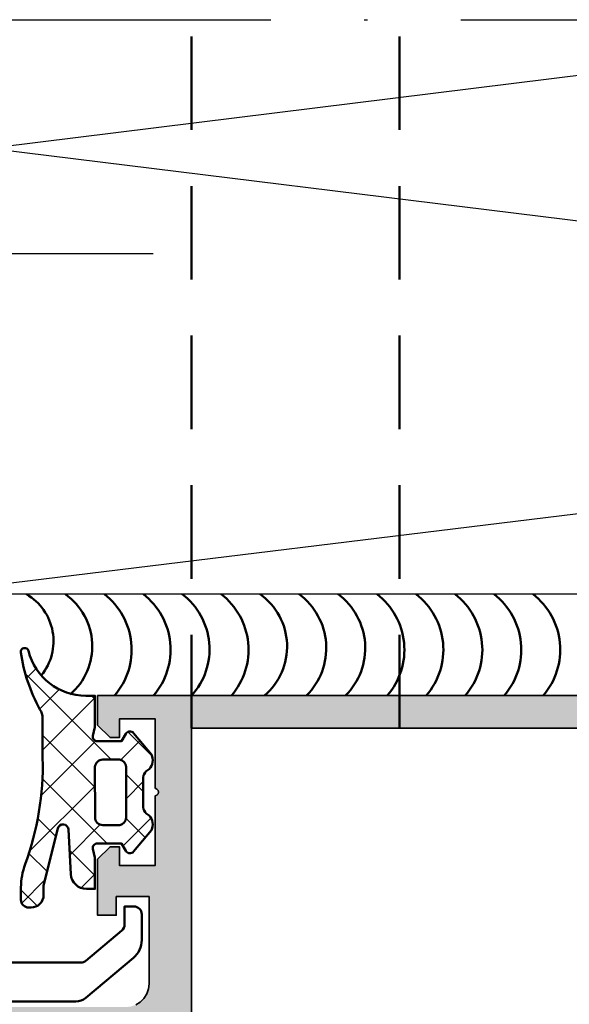
# Model space of a CAD drawing. Units: millimetres. Extents: x 2530 to 23610, y -2334 to 3711.
# Drawn here: x 4348 to 4366, y -1020 to -988 of the extents above; entities that cross this region are included whole.
import ezdxf

# ---------------------------------------------------------------- set-up
doc = ezdxf.new("R2010")
doc.units = ezdxf.units.MM
doc.linetypes.add('ACAD_ISO10W100', pattern=[18, 12, -3, 0, -3])
doc.linetypes.add('BROKEN_8', pattern=[4.799999952316284, 3, -1.799999952316284])
for name, color, linetype, lineweight in [('S03_AL_Contorno', 255, 'Continuous', 35), ('S04_AL_Trattaggio', 253, 'Continuous', 25), ('S05_EPDM_Contorno', 43, 'Continuous', 50), ('S06_EPDM_Tratteggio', 43, 'Continuous', 25), ('S07_Listello_Contorno', 91, 'Continuous', 50), ('S09_Plastica_Contorno', 254, 'Continuous', 50), ('S13_Zubehör_Kontur', 32, 'Continuous', 50), ('S18_Linea di mezzeria', 10, 'ACAD_ISO10W100', 25), ('S23_Linea_Costruzione_025', 5, 'Continuous', 25), ('S36_Listello_Tratteggio', 3, 'Continuous', 25)]:
    doc.layers.add(name, color=color, linetype=linetype, lineweight=lineweight)

# ---------------------------------------------------------------- blocks, each defined once
blk = doc.blocks.new('228391_s')
at = {"layer": 'S13_Zubehör_Kontur'}
blk.add_lwpolyline([(-0.5, -2.653723262116955), (-0.5, -1, 0.4142135623730951), (-1, -0.5), (-1.600311279296875, -0.5), (-1.600311279296875, -1.662980383501917, -0.2216919424957124), (-1.778913502192779, -2.045999271903611), (-4.082703422685881, -3.979149259495557, -0.1763296540408977), (-4.404101199790034, -4.09613037109375), (-38.17889785766613, -4.09613037109375, 0.4142135623730951), (-38.67889785766613, -4.59613037109375), (-38.67889785766613, -5.145067846060442, 0.3869250303371511), (-38.22585813302112, -5.642857693826045), (-28.07889175415039, -6.60009765625), (-4.733491811435499, -6.60009765625, 0.1763269202322137), (-4.090704381471198, -6.366142250173766), (-1.035818855053549, -3.802790153002661, 0.2216947241783026)], format="xyb", close=True, dxfattribs=at)
blk = doc.blocks.new('244945_s')
at = {"layer": 'S06_EPDM_Tratteggio'}
h = blk.add_hatch(dxfattribs=at)
h.set_pattern_fill('NETZ', color=256, scale=2, angle=45, style=0)
h.set_pattern_definition([(45, (-200.0660289594464, -120.648523084285), (-1.414213562373095, 1.414213562373095), []), (135, (-200.0660289594464, -120.648523084285), (-1.414213562373095, -1.414213562373095), [])])
edge = h.paths.add_edge_path(flags=16)
edge.add_arc((-1.898986007591007, -1.101741320821292), 0.4991926477795058, 269.9071673343429, 359.8615614092534)
edge.add_line((-1.399794816970854, -1.102947473525987), (-1.399733781814518, -0.01896307431161404))
edge.add_arc((-1.891279060202197, -0.1005650192699603), 0.4982726544033951, 9.425769182991692, 87.0616840884727)
edge.add_line((-1.865737199783268, 0.3970525562763072), (-5.133744239807129, 0.3970525562763214))
edge.add_arc((-5.106585422915113, -0.1019910488118221), 0.499782073622439, 93.11506261251826, 170.6642000734392)
edge.add_line((-5.599747657775879, -0.02091619931162825), (-5.59974765777585, -1.102947473526001))
edge.add_arc((-5.097706020199043, -1.100704376487538), 0.502046648574738, 180.2559929865099, 266.6828679145348)
edge.add_line((-5.126755714416447, -1.601909875869779), (-1.899794816970825, -1.600933313369751))
edge = h.paths.add_edge_path()
edge.add_line((0.6853617429733276, -1.602932214736938), (0.1284949928521826, -1.747951745986938))
edge.add_arc((0.08660402236396222, -1.44978169732619), 0.3010983748325418, 180.2232057175488, 277.9973435922536, ccw=False)
edge.add_line((-0.214492067694664, -1.450954675674453), (-0.214522585272789, 0.09964349120856753))
edge.add_line((-0.214522585272789, 0.09964349120856753), (0.2638404369354532, 0.3756444752216339))
edge.add_arc((0.1137810080269, 0.6354702074118009), 0.3000454020852804, 300.0080987583702, 411.4206280884567)
edge.add_line((0.3008887767791748, 0.8700292110442831), (-1.076308488845854, 2.012790441513076))
edge.add_arc((-1.439477678223118, 1.299797239210998), 0.8001569637526814, 63.00759185600053, 134.9896638220939)
edge.add_line((-2.005172014236422, 1.865695714950576), (-2.150599295957534, 1.685127455705))
edge.add_arc((-2.540008363881259, 1.998752355575641), 0.500000000000094, 269.99999999999875, 321.15249204433303, ccw=False)
edge.add_line((-2.54000836388127, 1.498752355575547), (-4.459473075709241, 1.498752355575562))
edge.add_arc((-4.459473075709179, 1.998752355575617), 0.500000000000056, 218.8475079556586, 269.99999999999295, ccw=False)
edge.add_line((-4.84888214363292, 1.685127455705057), (-4.994309425354004, 1.865695714950576))
edge.add_arc((-5.560003761367351, 1.29979723921094), 0.8001569637527529, 45.01033617790689, 116.9924081440003)
edge.add_line((-5.923172950744657, 2.012790441513076), (-7.3003702163696, 0.8700292110443257))
edge.add_arc((-7.113259714039258, 0.6354704122614342), 0.3000469466080034, 128.5798043706472, 239.9914687825247)
edge.add_line((-7.263321876525879, 0.3756444752216055), (-6.784958839416504, 0.0996434912085391))
edge.add_line((-6.784958839416504, 0.0996434912085391), (-6.784989356994629, -1.450954675674467))
edge.add_arc((-7.086085449158139, -1.449781694895365), 0.3010983769468793, 262.0026568687423, 359.77679382145254, ccw=False)
edge.add_line((-7.127976417541475, -1.747951745986938), (-7.684952735900993, -1.602932214736953))
edge.add_line((-7.684952735900993, -1.602932214736953), (-9.69957447052002, -1.602932214736953))
edge.add_line((-9.69957447052002, -1.602932214736953), (-9.69957447052002, -2.180537717679556))
edge.add_arc((-13.49957447051996, -2.18053771767953), 3.799999999999944, 284.04968490195694, 359.9999999999996, ccw=False)
edge.add_arc((-12.51638346535466, -6.109384297448418), 0.2500000000000122, 104.0496849019546, 277.9209445106889)
edge.add_arc((-13.93044506676587, 4.053917548496852), 10.51120239661904, 277.9209445106882, 299.0644211719098)
edge.add_arc((-8.255915268427941, -5.974536574913902), 1.014894932157454, 90.30222402231237, 124.05056591112819, ccw=False)
edge.add_line((-8.261268615722685, -4.959655761718764), (-5.70008659362793, -4.959564208984375))
edge.add_arc((-5.212834889901597, -23.23798597669785), 18.28491499956196, 69.7653991589371, 91.52698392544983, ccw=False)
edge.add_arc((2.615787510686672, -1.999999999995661), 4.350000000004333, 249.7653991589388, 270.0000000000017)
edge.add_line((2.6157875106868, -6.349999999999994), (3.39527702331543, -6.349999999999994))
edge.add_arc((3.39527702331543, -5.849999999999994), 0.5, 270, 360)
edge.add_line((3.89527702331543, -5.849999999999994), (3.89527702331543, -5.700000000000031))
edge.add_arc((3.095277023315411, -5.700000000000038), 0.8000000000000185, 5.08888749034151e-13, 89.9999999999995)
edge.add_line((3.095277023315418, -4.90000000000002), (2.478441238403377, -4.90000000000002))
edge.add_line((2.478441238403377, -4.90000000000002), (-1.173517753349103, -3.991135272571611))
edge.add_arc((-1.089393346899103, -3.651395542425975), 0.349999999999992, 93.00615078624088, 256.09247992574853, ccw=False)
edge.add_line((-1.107748453001022, -3.301877173695544), (1.752836837049045, -3.151652317979938))
edge.add_arc((1.70039367675782, -2.15302840732152), 1.000000000000021, 273.0061507862424, 359.9999999999996)
edge.add_line((2.700393676757841, -2.153028407321528), (2.700393676757812, -1.602932214736938))
edge.add_line((2.700393676757812, -1.602932214736938), (0.6853617429733276, -1.602932214736938))
at = {"layer": 'S05_EPDM_Contorno'}
for points in [[(0.6853617429733276, -1.602932214736938), (0.1284949928521826, -1.747951745986938, -0.4545366030851508), (-0.214492067694664, -1.450954675674453), (-0.214522585272789, 0.09964349120856753), (0.2638404369354532, 0.3756444752216339, 0.5284258853552019), (0.3008887767791748, 0.8700292110442831), (-1.076308488845854, 2.012790441513076, 0.3248332141078631), (-2.005172014236422, 1.865695714950576), (-2.150599295957534, 1.685127455705, -0.2269764436160071), (-2.54000836388127, 1.498752355575547), (-4.459473075709241, 1.498752355575562, -0.2269764436160071), (-4.84888214363292, 1.685127455705057), (-4.994309425354004, 1.865695714950576, 0.3248332141078631), (-5.923172950744657, 2.012790441513076), (-7.3003702163696, 0.8700292110443257, 0.5284210576414047), (-7.263321876525879, 0.3756444752216055), (-6.784958839416504, 0.0996434912085391), (-6.784989356994629, -1.450954675674467, -0.4545365982310327), (-7.127976417541475, -1.747951745986938), (-7.684952735900993, -1.602932214736953), (-9.69957447052002, -1.602932214736953), (-9.69957447052002, -2.180537717679556, -0.344085137003412), (-12.57707426814264, -5.866862903635507, 0.9478975373141627), (-12.48193181079327, -6.356999085976867, 0.09251844886598841), (-8.824179649353056, -5.133651733398324, -0.1483285934783589), (-8.261268615722685, -4.959655761718764), (-5.70008659362793, -4.959564208984375, -0.09523922520937562), (1.111275236474768, -6.081536820457217, 0.08852023075380462), (2.6157875106868, -6.349999999999994), (3.39527702331543, -6.349999999999994, 0.414213562373095), (3.89527702331543, -5.849999999999994), (3.89527702331543, -5.700000000000031, 0.4142135623730898), (3.095277023315418, -4.90000000000002), (2.478441238403377, -4.90000000000002), (-1.173517753349103, -3.991135272571611, -0.8623116889105665), (-1.107748453001022, -3.301877173695544), (1.752836837049045, -3.151652317979938, 0.398928436689865), (2.700393676757841, -2.153028407321528), (2.700393676757812, -1.602932214736938)], [(-1.899794816970825, -1.600933313369751, 0.4139804463292745), (-1.399794816970854, -1.102947473525987), (-1.399733781814518, -0.01896307431161404, 0.3523317423083488), (-1.865737199783268, 0.3970525562763072), (-5.133744239807129, 0.3970525562763214, 0.3519061577947281), (-5.599747657775879, -0.02091619931162825), (-5.59974765777585, -1.102947473526001, 0.3960636612767109), (-5.126755714416447, -1.601909875869779)]]:
    blk.add_lwpolyline(points, format="xyb", close=True, dxfattribs=at)

msp = doc.modelspace()

# ---------------------------------------------------------------- hatches: boundary and pattern name
at = {"layer": 'S04_AL_Trattaggio'}
h = msp.add_hatch(color=256, dxfattribs=at)
h.paths.add_polyline_path([(4350.71650724649, -1035.029399060649), (4404.970657637115, -1035.029399060649), (4405.061600019928, -1035.023966931743), (4405.151687910553, -1035.007426404399), (4405.239090254303, -1034.979960584086), (4405.322586348053, -1034.941874646586), (4405.40058927774, -1034.89396204893), (4405.472122480865, -1034.836894177836), (4405.536575605865, -1034.77189173643), (4405.592117598053, -1034.698893689555), (4405.638626387115, -1034.619853162211), (4405.675125410553, -1034.536418103618), (4405.701126387115, -1034.448405408305), (4405.716629316803, -1034.357890271586), (4405.716629316803, -1010.779414319438), (4405.697830488678, -1010.612544202251), (4405.64228849649, -1010.453974866313), (4405.55293302774, -1010.311762952251), (4405.43428068399, -1010.193049573344), (4405.291946699615, -1010.103633069438), (4405.13349943399, -1010.048213147563), (4404.966629316803, -1010.029414319438), (4350.71650724649, -1010.029414319438), (4350.71650724649, -1010.978694104594), (4351.116531660553, -1011.378657483501), (4351.416458418365, -1011.378657483501), (4351.416458418365, -1010.779170178813), (4352.566726973053, -1010.779170178813), (4352.566726973053, -1013.004145764751), (4352.618728926178, -1013.028681897563), (4352.653641035553, -1013.072688245219), (4352.66670255899, -1013.129145764751), (4352.654251387115, -1013.184748792094), (4352.618118574615, -1013.229182385844), (4352.566726973053, -1013.253169202251), (4352.566726973053, -1015.479182385844), (4351.415970137115, -1015.479182385844), (4351.415970137115, -1014.879695081157), (4351.116531660553, -1014.879695081157), (4350.71650724649, -1015.279719495219), (4350.71650724649, -1017.079219006938), (4351.316482832428, -1017.079219006938), (4351.316482832428, -1016.479182385844), (4352.366653730865, -1016.479182385844), (4352.366653730865, -1019.279231213969), (4352.347976973053, -1019.446162366313), (4352.292557051178, -1019.604731702251), (4352.203201582428, -1019.746943616313), (4352.084427168365, -1019.865718030376), (4351.942215254303, -1019.955073499126), (4351.783645918365, -1020.010493421001), (4351.616653730865, -1020.029231213969), (4345.96504240274, -1020.029292249126), (4345.86933927774, -1020.048274182719), (4345.78828459024, -1020.102473401469), (4345.73408537149, -1020.183589124126), (4345.71504240274, -1020.279292249126), (4345.71504240274, -1020.779292249126), (4345.732010176178, -1020.908747815532), (4345.78193693399, -1021.029353284282), (4345.861404707428, -1021.132929944438), (4345.964920332428, -1021.212397717876), (4346.08564787149, -1021.262324475688), (4346.21504240274, -1021.279292249126), (4346.666336348053, -1021.279292249126), (4346.666336348053, -1021.280512952251), (4346.81855802774, -1021.529353284282), (4347.421829512115, -1021.529353284282), (4347.566360762115, -1021.279292249126), (4347.710892012115, -1021.529353284282), (4348.321853926178, -1021.529353284282), (4348.466385176178, -1021.279292249126), (4348.610916426178, -1021.529353284282), (4349.222244551178, -1021.529353284282), (4349.366287519928, -1021.279353284282), (4349.510818769928, -1021.529353284282), (4350.12226896524, -1021.529353284282), (4350.26631193399, -1021.279292249126), (4350.41084318399, -1021.529353284282), (4351.022293379303, -1021.529292249126), (4351.166336348053, -1021.279353284282), (4351.310867598053, -1021.529292249126), (4351.310867598053, -1021.530512952251), (4351.491043379303, -1021.530512952251), (4352.464187910553, -1022.092463635844), (4352.571365644928, -1022.171504163188), (4352.653763105865, -1022.276057385844), (4352.705642988678, -1022.398677014751), (4352.72334318399, -1022.530635022563), (4352.705642988678, -1022.662593030376), (4352.653763105865, -1022.785151624126), (4352.571365644928, -1022.889704846782), (4352.464187910553, -1022.968806409282), (4351.49092130899, -1023.529170178813), (4351.491043379303, -1023.529475354594), (4350.860916426178, -1023.529536389751), (4350.860916426178, -1023.529353284282), (4350.716263105865, -1023.779353284282), (4350.572342207428, -1023.529353284282), (4350.572342207428, -1023.529475354594), (4349.960892012115, -1023.529475354594), (4349.960769941803, -1023.529353284282), (4349.816360762115, -1023.779353284282), (4349.672317793365, -1023.529353284282), (4349.672317793365, -1023.529475354594), (4349.060867598053, -1023.529475354594), (4349.060867598053, -1023.529353284282), (4348.916336348053, -1023.779353284282), (4348.772293379303, -1023.529353284282), (4348.772293379303, -1023.529475354594), (4348.16084318399, -1023.529536389751), (4348.16084318399, -1023.529353284282), (4348.01631193399, -1023.779353284282), (4347.871902754303, -1023.529353284282), (4347.871902754303, -1023.529475354594), (4347.260818769928, -1023.529475354594), (4347.260818769928, -1023.529353284282), (4347.116287519928, -1023.779353284282), (4346.97187834024, -1023.529353284282), (4346.97187834024, -1023.529475354594), (4346.368606855865, -1023.529475354594), (4346.368606855865, -1023.529170178813), (4346.216385176178, -1023.791926526469), (4346.099563887115, -1023.828303479594), (4345.99824552774, -1023.881770276469), (4345.90840177774, -1023.952876233501), (4345.833084394928, -1024.039179944438), (4345.774734785553, -1024.137812756938), (4345.73555021524, -1024.245478772563), (4345.71650724649, -1024.358515881938), (4345.71650724649, -1024.783244275493), (4345.73555021524, -1024.87491908018), (4345.78974943399, -1024.956095837993), (4345.87080412149, -1025.010234021586), (4345.96650724649, -1025.029338025493), (4351.616653730865, -1025.029338025493), (4351.783523848053, -1025.048075818461), (4351.942215254303, -1025.10343470518), (4352.084427168365, -1025.192851209086), (4352.203201582428, -1025.311625623149), (4352.292557051178, -1025.453837537211), (4352.347976973053, -1025.612406873149), (4352.366653730865, -1025.779338025493), (4352.366653730865, -1028.579386853618), (4351.316482832428, -1028.579386853618), (4351.316482832428, -1027.97941126768), (4350.71650724649, -1027.979350232524), (4350.71650724649, -1029.778910779399), (4351.116531660553, -1030.178874158305), (4351.415970137115, -1030.178874158305), (4351.415970137115, -1029.579386853618), (4352.566726973053, -1029.579386853618), (4352.566726973053, -1031.805400037211), (4352.618240644928, -1031.829325818461), (4352.654129316803, -1031.873881482524), (4352.66670255899, -1031.929423474711), (4352.653641035553, -1031.985880994243), (4352.618728926178, -1032.029887341899), (4352.566726973053, -1032.054423474711), (4352.566726973053, -1034.279399060649), (4351.416458418365, -1034.279399060649), (4351.416580488678, -1033.679911755961), (4351.116531660553, -1033.679911755961), (4350.71650724649, -1034.079875134868)])
h.paths.add_polyline_path([(4353.733475019928, -1011.07938303892), (4353.733475019928, -1033.979350232524), (4404.68330412149, -1033.979350232524), (4404.68330412149, -1023.279883527202), (4404.66426115274, -1023.184180402202), (4404.61006193399, -1023.103125714702), (4404.52900724649, -1023.048926495952), (4404.43330412149, -1023.029883527202), (4402.113113691803, -1023.029883527202), (4402.017410566803, -1023.048926495952), (4401.936355879303, -1023.103125714702), (4401.882156660553, -1023.184241437358), (4401.837478926178, -1023.327796124858), (4401.722732832428, -1023.581580304545), (4401.577591230865, -1023.819190167827), (4401.404129316803, -1024.037146710795), (4401.205154707428, -1024.231970929545), (4400.98359709024, -1024.40067210142), (4400.74287443399, -1024.540747785014), (4400.486648848053, -1024.650000714702), (4400.21894865274, -1024.726782941264), (4399.943802168365, -1024.769934796733), (4399.665481855865, -1024.778723859233), (4399.388138105865, -1024.753089093608), (4399.116165449615, -1024.693396710795), (4398.853592207428, -1024.600501202983), (4398.604446699615, -1024.475928449077), (4398.37275724649, -1024.321509503764), (4398.16181974649, -1024.139685773295), (4397.974930098053, -1023.933142804545), (4397.867508223053, -1023.780005597514), (4397.85322599649, -1023.741736554545), (4397.840286543365, -1023.614112042827), (4397.860184004303, -1023.487403058452), (4397.91181974649, -1023.36991038267), (4397.991531660553, -1023.269385480327), (4398.094192793365, -1023.192481183452), (4398.21308927774, -1023.144202374858), (4398.340286543365, -1023.12772288267), (4398.967727949615, -1023.128333234233), (4399.03584318399, -1023.129126691264), (4399.097244551178, -1023.16629710142), (4399.13447599649, -1023.227698468608), (4399.138748457428, -1023.299414777202), (4399.106277754303, -1023.370459699077), (4399.116531660553, -1023.379370831889), (4399.27803068399, -1023.475928449077), (4399.45430021524, -1023.542090558452), (4399.639602949615, -1023.575659894389), (4399.82783537149, -1023.575659894389), (4400.013016035553, -1023.542029523295), (4400.189285566803, -1023.475928449077), (4400.35078459024, -1023.379431867045), (4400.36103849649, -1023.370459699077), (4400.328567793365, -1023.299414777202), (4400.332962324615, -1023.227759503764), (4400.370071699615, -1023.16629710142), (4400.431473066803, -1023.129126691264), (4400.680496504303, -1023.129126691264), (4400.75556974649, -1023.109046124858), (4400.810501387115, -1023.054114484233), (4400.832596113678, -1023.01200022642), (4400.896927168365, -1022.82450022642), (4400.929519941803, -1022.629004620952), (4400.929519941803, -1022.430823468608), (4400.896927168365, -1022.235327863139), (4400.832596113678, -1022.047827863139), (4400.810379316803, -1022.00565257017), (4400.75556974649, -1021.950781964702), (4400.680496504303, -1021.930701398295), (4400.431473066803, -1021.930701398295), (4400.370071699615, -1021.893469952983), (4400.332962324615, -1021.832068585795), (4400.328567793365, -1021.760413312358), (4400.36103849649, -1021.689307355327), (4400.350906660553, -1021.680396222514), (4400.189285566803, -1021.583899640483), (4400.013016035553, -1021.517737531108), (4399.82783537149, -1021.484107160014), (4399.639602949615, -1021.484107160014), (4399.45430021524, -1021.517737531108), (4399.278152754303, -1021.583899640483), (4399.116531660553, -1021.680396222514), (4399.106399824615, -1021.689429425639), (4399.138748457428, -1021.760352277202), (4399.134353926178, -1021.832068585795), (4399.097244551178, -1021.893469952983), (4399.03584318399, -1021.930640363139), (4398.967727949615, -1021.93143382017), (4398.340286543365, -1021.932044171733), (4398.21308927774, -1021.915625714702), (4398.094192793365, -1021.867346906108), (4397.991531660553, -1021.790442609233), (4397.91181974649, -1021.689917706889), (4397.860184004303, -1021.572425031108), (4397.840286543365, -1021.445716046733), (4397.85322599649, -1021.318030499858), (4397.867508223053, -1021.279761456889), (4397.974930098053, -1021.126624249858), (4398.16181974649, -1020.920142316264), (4398.37275724649, -1020.738257550639), (4398.604446699615, -1020.583838605327), (4398.853592207428, -1020.45926585142), (4399.116165449615, -1020.366431378764), (4399.388138105865, -1020.306677960795), (4399.665481855865, -1020.28104319517), (4399.943802168365, -1020.28983225767), (4400.21894865274, -1020.332984113139), (4400.486648848053, -1020.409766339702), (4400.74287443399, -1020.519019269389), (4400.98359709024, -1020.659094952983), (4401.205154707428, -1020.827857160014), (4401.404129316803, -1021.022620343608), (4401.577591230865, -1021.240576886577), (4401.722732832428, -1021.478247785014), (4401.837478926178, -1021.732031964702), (4401.882156660553, -1021.875586652202), (4401.936355879303, -1021.956702374858), (4402.017532637115, -1022.010901593608), (4402.113235762115, -1022.029883527202), (4404.43330412149, -1022.029883527202), (4404.52900724649, -1022.010840558452), (4404.61006193399, -1021.956702374858), (4404.66426115274, -1021.875586652202), (4404.68330412149, -1021.779883527202), (4404.68330412149, -1011.07938303892)], flags=16)

# ---------------------------------------------------------------- linework, layer by layer
at = {"layer": 'S03_AL_Contorno'}
for points in [[(4404.966629316803, -1010.029414319438), (4350.71650724649, -1010.029414319438), (4350.71650724649, -1010.978694104594), (4351.116531660553, -1011.378657483501), (4351.416458418365, -1011.378657483501), (4351.416458418365, -1010.779170178813), (4352.566726973053, -1010.779170178813), (4352.566726973053, -1013.004145764751), (4352.618728926178, -1013.028681897563), (4352.653641035553, -1013.072688245219), (4352.66670255899, -1013.129145764751), (4352.654251387115, -1013.184748792094), (4352.618118574615, -1013.229182385844), (4352.566726973053, -1013.253169202251), (4352.566726973053, -1015.479182385844), (4351.415970137115, -1015.479182385844), (4351.415970137115, -1014.879695081157), (4351.116531660553, -1014.879695081157), (4350.71650724649, -1015.279719495219), (4350.71650724649, -1017.079219006938), (4351.316482832428, -1017.079219006938), (4351.316482832428, -1016.479182385844), (4352.366653730865, -1016.479182385844), (4352.366653730865, -1019.279231213969), (4352.347976973053, -1019.446162366313), (4352.292557051178, -1019.604731702251), (4352.203201582428, -1019.746943616313), (4352.084427168365, -1019.865718030376), (4351.942215254303, -1019.955073499126)], [(4404.68330412149, -1011.07938303892), (4353.733475019928, -1011.07938303892), (4353.733475019928, -1033.979350232524), (4404.68330412149, -1033.979350232524)]]:
    msp.add_lwpolyline(points, dxfattribs=at)
at = {"layer": 'S07_Listello_Contorno'}
for centre, radius, start, end in [((4347.566535153667, -1008.284118939941), 1.73533458971119, 320.7234173114439, 60.03343352923466), ((4348.495349832613, -1008.448484627919), 2.047574438901953, 311.0714260360871, 54.5363225965095), ((4349.56387237856, -1008.558564987099), 2.244094436532384, 319.0430920458396, 52.39260045830179), ((4350.81387237856, -1008.558564987099), 2.244094436532395, 319.0430920458439, 52.39260045830179), ((4352.091131592796, -1008.54203012821), 2.214390361355506, 317.8040196882014, 52.69027746293975), ((4353.314035600963, -1008.558465979865), 2.24391639692537, 319.0419714999919, 52.39435942361487), ((4354.729281550927, -1008.458231305425), 2.064848927319513, 310.4567471875331, 54.33008506383518), ((4355.897797159074, -1008.507658002364), 2.152841886463896, 315.0218432651934, 53.33531858469676), ((4357.147797159074, -1008.507658002364), 2.152841886463845, 315.0218432651934, 53.33531858469676), ((4358.314035600964, -1008.558465979865), 2.243916396925318, 319.0419714999919, 52.39435942361487), ((4359.564035600964, -1008.558465979865), 2.243916396925353, 319.0419714999919, 52.39435942361487), ((4360.814035600964, -1008.558465979865), 2.243916396925336, 319.0419714999919, 52.39435942361487), ((4362.064035600964, -1008.558465979864), 2.243916396925342, 319.0419714999919, 52.39435942361487), ((4363.314035600964, -1008.558465979864), 2.243916396925353, 319.0419714999919, 52.39435942361487)]:
    msp.add_arc(centre, radius, start, end, dxfattribs=at)
at = {"layer": 'S09_Plastica_Contorno', "linetype": 'BROKEN_8'}
for p, q in [((4353.731936553335, -1011.078466194589), (4353.731936553335, -988.416036385019)), ((4360.404406646108, -1011.078466194589), (4360.404406646108, -988.416036385019))]:
    msp.add_line(p, q, dxfattribs=at)
at = {"layer": 'S18_Linea di mezzeria'}
for p, q in [((4326.169250539913, -988.3391626057221), (4540.494731047964, -988.3391626057221)), ((4341.881121277303, -995.8394208857228), (4352.495558244575, -995.8394208857228))]:
    msp.add_line(p, q, dxfattribs=at)
at = {"layer": 'S23_Linea_Costruzione_025'}
msp.add_line((4394.84569412806, -1006.772590340431), (4347.183325353652, -1006.780769051373), dxfattribs=at)
at = {"layer": 'S36_Listello_Tratteggio'}
for p, q in [((4380.589302506214, -988.3391626057221), (4347.272011521925, -992.473766441806)), ((4404.24413162806, -999.5279169911566), (4347.272011521925, -992.473766441806)), ((4347.070451464821, -1006.51988534666), (4404.24413162806, -999.5279169911566))]:
    msp.add_line(p, q, dxfattribs=at)

# ---------------------------------------------------------------- block references
at = {"layer": 'S05_EPDM_Contorno', "xscale": 0.5, "yscale": 0.5, "zscale": 0.5, "rotation": 270}
msp.add_blockref('244945_s', (4351.433526765932, -1014.885344717996), dxfattribs=at)
at = {"layer": 'S23_Linea_Costruzione_025', "xscale": 0.5, "yscale": 0.5, "zscale": 0.5}
msp.add_blockref('228391_s', (4352.381902769327, -1016.548914012824), dxfattribs=at)

doc.saveas('drawing.dxf')
